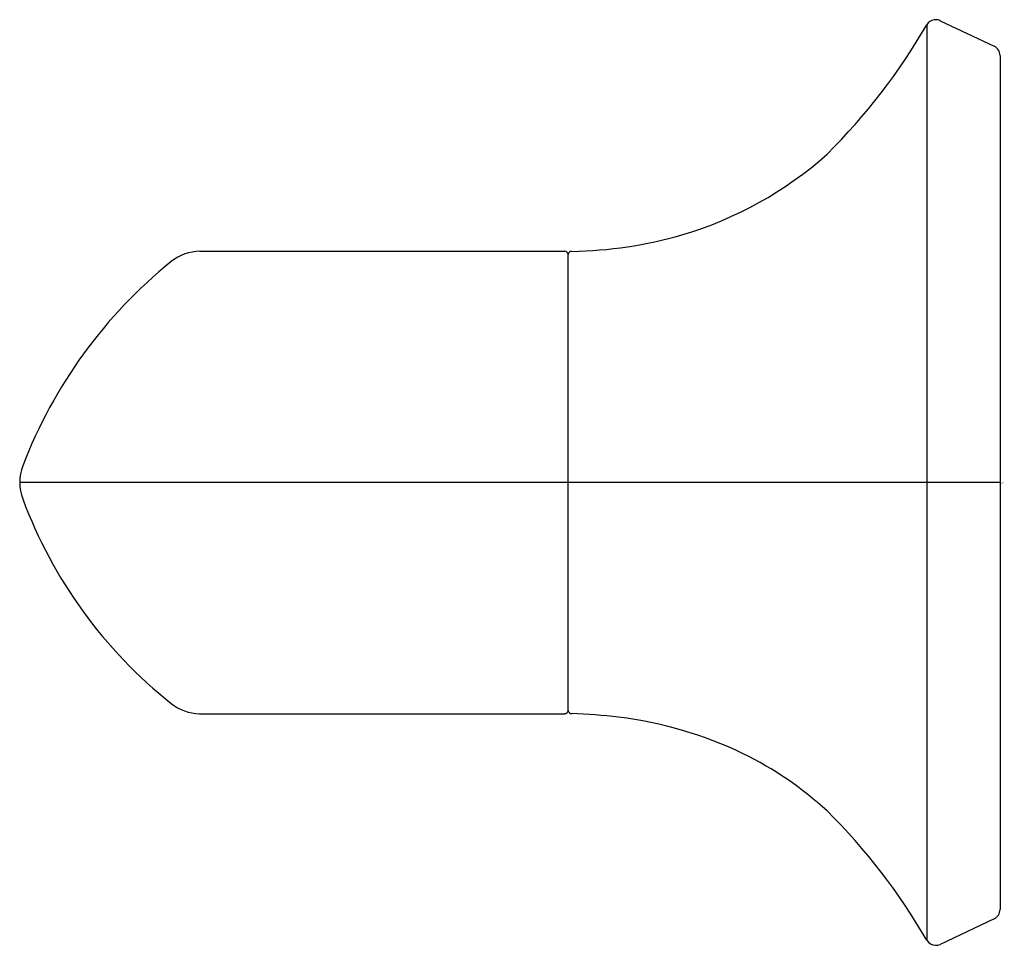
# Model space of a CAD drawing. Units: inches. Extents: x 4059.21 to 4062.04, y 98.54 to 101.2.
import ezdxf

# ---------------------------------------------------------------- set-up
doc = ezdxf.new("R2010")
doc.units = ezdxf.units.IN
doc.header["$LTSCALE"] = 0.64311
doc.header["$MEASUREMENT"] = 0
doc.layers.get('0').update_dxf_attribs({"color": 255, "linetype": 'CONTINUOUS'})
doc.layers.get('Defpoints').update_dxf_attribs({"linetype": 'CONTINUOUS'})
doc.styles.get("Standard").update_dxf_attribs({"font": 'txt', "width": 0.8})

msp = doc.modelspace()

# ---------------------------------------------------------------- linework, layer by layer
for p, q in [((4061.8183, 101.189), (4061.8183, 98.5532)), ((4061.8568, 101.2005), (4062.0127, 101.1271)), ((4062.0294, 101.1002), (4062.0294, 98.6419)), ((4059.7252, 100.5367), (4060.7755, 100.5367)), ((4060.7853, 99.2146), (4060.7853, 100.5277)), ((4062.0294, 99.8711), (4059.206, 99.8711)), ((4059.724, 99.2056), (4060.7755, 99.2056)), ((4062.0122, 98.6148), (4061.8567, 98.5415))]:
    msp.add_line(p, q)
for centre, radius, start, end in [((4060.2781, 102.0793), 1.7791, 314.7754, 329.9695), ((4061.8441, 101.1732), 0.0302, 99.0609, 148.4692), ((4061.8477, 101.1442), 0.0593, 93.4655, 98.1077), ((4061.8431, 101.1702), 0.0333, 65.7186, 88.2431), ((4061.9994, 101.1003), 0.03, 359.9792, 63.7115), ((4060.8086, 101.6244), 1.0839, 286.3145, 311.8046), ((4060.7787, 101.736), 1.1995, 270.8191, 286.1857), ((4059.7263, 100.4023), 0.1344, 90.4707, 128.5624), ((4060.7752, 100.5265), 0.0102, 6.7047, 88.4272), ((4060.7962, 100.5257), 0.011, 91.4087, 169.4743), ((4060.5235, 99.4174), 1.4015, 128.9453, 159.0106), ((4059.3397, 99.8711), 0.1337, 158.8262, 200.6426), ((4060.4877, 100.2989), 1.3588, 200.4583, 231.5415), ((4059.7263, 99.3401), 0.1345, 231.5034, 269.0249), ((4060.7755, 99.2155), 0.00986, 269.7979, 354.5576), ((4060.7962, 99.2167), 0.011, 190.9481, 268.6159), ((4060.7283, 97.3969), 1.81, 83.5739, 87.8607), ((4060.7924, 98.0615), 1.1425, 64.1985, 83.0353), ((4060.8508, 98.1856), 1.0053, 47.4113, 64.1184), ((4060.2922, 97.6737), 1.7615, 29.9541, 45.3013), ((4061.9992, 98.642), 0.0302, 295.5907, 359.7169), ((4061.845, 98.5707), 0.0319, 213.3028, 267.5909), ((4061.8433, 98.5726), 0.0338, 270.5533, 293.2531)]:
    msp.add_arc(centre, radius, start, end)

# ---------------------------------------------------------------- texts
at = {"layer": 'Defpoints'}
for tag, p, s in [('MODELNUMBER', (4062.0315, 99.8717), 'K-27083'), ('TRADENAME', (4062.0315, 99.87), ''), ('PRODUCT', (4062.0315, 99.8683), 'GRAB BAR')]:
    msp.add_attdef(tag, p, s, height=0.001, dxfattribs=at)

doc.saveas('drawing.dxf')
